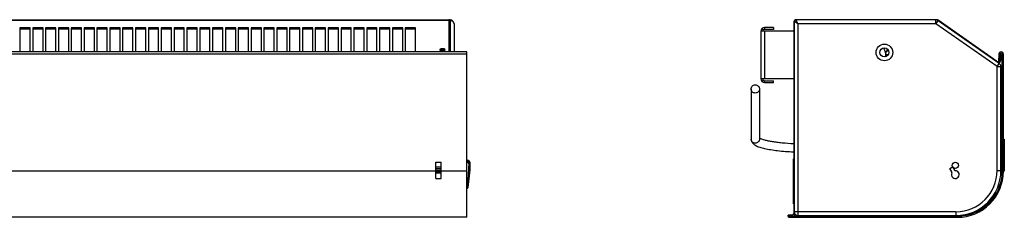
# Model space of a CAD drawing. Units: millimetres. Extents: x -2403 to -897, y 1228 to 2218.
# Drawn here: x -1664 to -897, y 1228 to 1382 of the extents above; entities that cross this region are included whole.
import ezdxf

# ---------------------------------------------------------------- set-up
doc = ezdxf.new("R2010")
doc.units = ezdxf.units.MM
doc.header["$LTSCALE"] = 23.1
doc.layers.get('0').update_dxf_attribs({"linetype": 'CONTINUOUS'})
for name, color, linetype in [('3_ALL_AXIS', 7, 'CONTINUOUS'), ('7_ALL_FEATURES', 7, 'CONTINUOUS'), ('AXES', 7, 'CONTINUOUS'), ('SURFACES', 7, 'CONTINUOUS')]:
    doc.layers.add(name, color=color, linetype=linetype)

msp = doc.modelspace()

# ---------------------------------------------------------------- linework, layer by layer
at = {"linetype": 'Continuous'}
for p, q in [((-2089.66, 1382.28), (-1329.66, 1382.28)), ((-2089.66, 1381.83), (-1329.66, 1381.83)), ((-1329.66, 1382.28), (-1329.66, 1357.13)), ((-1328.66, 1382.03), (-1328.66, 1357.13)), ((-1061.18, 1379.78), (-1061.18, 1230.73)), ((-1060.93, 1379.78), (-1061.18, 1379.78)), ((-1060.84, 1380.97), (-1060.93, 1381.03)), ((-1059.55, 1380.11), (-1060.93, 1381.03)), ((-1060.93, 1381.03), (-1060.93, 1232.63)), ((-1060.16, 1380.52), (-1060.59, 1380.81)), ((-1059.93, 1382.03), (-1058.9, 1380.48)), ((-950.47, 1382.03), (-1059.93, 1382.03)), ((-1059.38, 1380), (-1059.55, 1380.11)), ((-1058.78, 1379.6), (-1059.38, 1380)), ((-1059.01, 1380.65), (-1058.89, 1380.48)), ((-1058.9, 1380.48), (-1058.5, 1379.89)), ((-1058.68, 1382.03), (-1058.68, 1382.28)), ((-950.17, 1382.28), (-1058.68, 1382.28)), ((-950.47, 1379.03), (-950.47, 1382.03)), ((-950.47, 1379.03), (-948.75, 1381.49)), ((-950.17, 1382.28), (-950.17, 1382.03)), ((-948.73, 1381.83), (-948.9, 1381.59)), ((-901.21, 1348.2), (-948.75, 1381.49)), ((-903.26, 1349.99), (-948.73, 1381.83)), ((-1663.66, 1375.92), (-1663.66, 1357.13)), ((-1655.66, 1375.92), (-1663.66, 1375.92)), ((-1655.66, 1374.89), (-1663.66, 1374.89)), ((-1655.66, 1357.13), (-1655.66, 1375.92)), ((-1653.66, 1375.92), (-1653.66, 1357.13)), ((-1645.66, 1375.92), (-1653.66, 1375.92)), ((-1645.66, 1374.89), (-1653.66, 1374.89)), ((-1645.66, 1357.13), (-1645.66, 1375.92)), ((-1643.66, 1375.92), (-1643.66, 1357.13)), ((-1635.66, 1375.92), (-1643.66, 1375.92)), ((-1635.66, 1374.89), (-1643.66, 1374.89)), ((-1635.66, 1357.13), (-1635.66, 1375.92)), ((-1633.66, 1375.92), (-1633.66, 1357.13)), ((-1625.66, 1375.92), (-1633.66, 1375.92)), ((-1625.66, 1374.89), (-1633.66, 1374.89)), ((-1625.66, 1357.13), (-1625.66, 1375.92)), ((-1623.66, 1375.92), (-1623.66, 1357.13)), ((-1615.66, 1375.92), (-1623.66, 1375.92)), ((-1615.66, 1374.89), (-1623.66, 1374.89)), ((-1615.66, 1357.13), (-1615.66, 1375.92)), ((-1613.66, 1375.92), (-1613.66, 1357.13)), ((-1605.66, 1375.92), (-1613.66, 1375.92)), ((-1605.66, 1374.89), (-1613.66, 1374.89)), ((-1605.66, 1357.13), (-1605.66, 1375.92)), ((-1603.66, 1375.92), (-1603.66, 1357.13)), ((-1595.66, 1375.92), (-1603.66, 1375.92)), ((-1595.66, 1374.89), (-1603.66, 1374.89)), ((-1595.66, 1357.13), (-1595.66, 1375.92)), ((-1593.66, 1375.92), (-1593.66, 1357.13)), ((-1585.66, 1375.92), (-1593.66, 1375.92)), ((-1585.66, 1374.89), (-1593.66, 1374.89)), ((-1585.66, 1357.13), (-1585.66, 1375.92)), ((-1583.66, 1375.92), (-1583.66, 1357.13)), ((-1575.66, 1375.92), (-1583.66, 1375.92)), ((-1575.66, 1374.89), (-1583.66, 1374.89)), ((-1575.66, 1357.13), (-1575.66, 1375.92)), ((-1573.66, 1375.92), (-1573.66, 1357.13)), ((-1565.66, 1375.92), (-1573.66, 1375.92)), ((-1565.66, 1374.89), (-1573.66, 1374.89)), ((-1565.66, 1357.13), (-1565.66, 1375.92)), ((-1563.66, 1375.92), (-1563.66, 1357.13)), ((-1555.66, 1375.92), (-1563.66, 1375.92)), ((-1555.66, 1374.89), (-1563.66, 1374.89)), ((-1555.66, 1357.13), (-1555.66, 1375.92)), ((-1553.66, 1375.92), (-1553.66, 1357.13)), ((-1545.66, 1375.92), (-1553.66, 1375.92)), ((-1545.66, 1374.89), (-1553.66, 1374.89)), ((-1545.66, 1357.13), (-1545.66, 1375.92)), ((-1543.66, 1375.92), (-1543.66, 1357.13)), ((-1535.66, 1375.92), (-1543.66, 1375.92)), ((-1535.66, 1374.89), (-1543.66, 1374.89)), ((-1535.66, 1357.13), (-1535.66, 1375.92)), ((-1533.66, 1375.92), (-1533.66, 1357.13)), ((-1525.66, 1375.92), (-1533.66, 1375.92)), ((-1525.66, 1374.89), (-1533.66, 1374.89)), ((-1525.66, 1357.13), (-1525.66, 1375.92)), ((-1523.66, 1375.92), (-1523.66, 1357.13)), ((-1515.66, 1375.92), (-1523.66, 1375.92)), ((-1515.66, 1374.89), (-1523.66, 1374.89)), ((-1515.66, 1357.13), (-1515.66, 1375.92)), ((-1513.66, 1375.92), (-1513.66, 1357.13)), ((-1505.66, 1375.92), (-1513.66, 1375.92)), ((-1505.66, 1374.89), (-1513.66, 1374.89)), ((-1505.66, 1357.13), (-1505.66, 1375.92)), ((-1503.66, 1375.92), (-1503.66, 1357.13)), ((-1495.66, 1375.92), (-1503.66, 1375.92)), ((-1495.66, 1374.89), (-1503.66, 1374.89)), ((-1495.66, 1357.13), (-1495.66, 1375.92)), ((-1493.66, 1375.92), (-1493.66, 1357.13)), ((-1485.66, 1375.92), (-1493.66, 1375.92)), ((-1485.66, 1374.89), (-1493.66, 1374.89)), ((-1485.66, 1357.13), (-1485.66, 1375.92)), ((-1483.66, 1375.92), (-1483.66, 1357.13)), ((-1475.66, 1375.92), (-1483.66, 1375.92)), ((-1475.66, 1374.89), (-1483.66, 1374.89)), ((-1475.66, 1357.13), (-1475.66, 1375.92)), ((-1473.66, 1375.92), (-1473.66, 1357.13)), ((-1465.66, 1375.92), (-1473.66, 1375.92)), ((-1465.66, 1374.89), (-1473.66, 1374.89)), ((-1465.66, 1357.13), (-1465.66, 1375.92)), ((-1463.66, 1375.92), (-1463.66, 1357.13)), ((-1455.66, 1375.92), (-1463.66, 1375.92)), ((-1455.66, 1374.89), (-1463.66, 1374.89)), ((-1455.66, 1357.13), (-1455.66, 1375.92)), ((-1453.66, 1375.92), (-1453.66, 1357.13)), ((-1445.66, 1375.92), (-1453.66, 1375.92)), ((-1445.66, 1374.89), (-1453.66, 1374.89)), ((-1445.66, 1357.13), (-1445.66, 1375.92)), ((-1443.66, 1375.92), (-1443.66, 1357.13)), ((-1435.66, 1375.92), (-1443.66, 1375.92)), ((-1435.66, 1374.89), (-1443.66, 1374.89)), ((-1435.66, 1357.13), (-1435.66, 1375.92)), ((-1433.66, 1375.92), (-1433.66, 1357.13)), ((-1425.66, 1375.92), (-1433.66, 1375.92)), ((-1425.66, 1374.89), (-1433.66, 1374.89)), ((-1425.66, 1357.13), (-1425.66, 1375.92)), ((-1423.66, 1375.92), (-1423.66, 1357.13)), ((-1415.66, 1375.92), (-1423.66, 1375.92)), ((-1415.66, 1374.89), (-1423.66, 1374.89)), ((-1415.66, 1357.13), (-1415.66, 1375.92)), ((-1413.66, 1375.92), (-1413.66, 1357.13)), ((-1405.66, 1375.92), (-1413.66, 1375.92)), ((-1405.66, 1374.89), (-1413.66, 1374.89)), ((-1405.66, 1357.13), (-1405.66, 1375.92)), ((-1403.66, 1375.92), (-1403.66, 1357.13)), ((-1395.66, 1375.92), (-1403.66, 1375.92)), ((-1395.66, 1374.89), (-1403.66, 1374.89)), ((-1395.66, 1357.13), (-1395.66, 1375.92)), ((-1393.66, 1375.92), (-1393.66, 1357.13)), ((-1385.66, 1375.92), (-1393.66, 1375.92)), ((-1385.66, 1374.89), (-1393.66, 1374.89)), ((-1385.66, 1357.13), (-1385.66, 1375.92)), ((-1383.66, 1375.92), (-1383.66, 1357.13)), ((-1375.66, 1375.92), (-1383.66, 1375.92)), ((-1375.66, 1374.89), (-1383.66, 1374.89)), ((-1375.66, 1357.13), (-1375.66, 1375.92)), ((-1373.66, 1375.92), (-1373.66, 1357.13)), ((-1365.66, 1375.92), (-1373.66, 1375.92)), ((-1365.66, 1374.89), (-1373.66, 1374.89)), ((-1365.66, 1357.13), (-1365.66, 1375.92)), ((-1363.66, 1375.92), (-1363.66, 1357.13)), ((-1355.66, 1375.92), (-1363.66, 1375.92)), ((-1355.66, 1374.89), (-1363.66, 1374.89)), ((-1355.66, 1357.13), (-1355.66, 1375.92)), ((-1325.66, 1379.03), (-1325.66, 1357.13)), ((-1083.88, 1373.22), (-1086.88, 1373.22)), ((-1086.88, 1373.22), (-1086.88, 1336.22)), ((-1086, 1375.35), (-1084.94, 1374.28)), ((-1076.88, 1376.22), (-1083.88, 1376.22)), ((-1083.88, 1376.22), (-1083.88, 1374.72)), ((-1076.88, 1374.72), (-1083.88, 1374.72)), ((-1083.88, 1373.22), (-1083.88, 1336.22)), ((-1076.88, 1376.22), (-1076.88, 1374.72)), ((-1057.93, 1379.03), (-1057.93, 1229.63)), ((-950.47, 1379.03), (-1057.93, 1379.03)), ((-902.93, 1345.74), (-950.47, 1379.03)), ((-1315.66, 1357.13), (-2103.66, 1357.13)), ((-1315.66, 1355.33), (-1315.66, 1357.13)), ((-1315.66, 1355.33), (-2103.66, 1355.33)), ((-903.43, 1349.75), (-903.26, 1349.99)), ((-901.58, 1355.43), (-901.89, 1349.38)), ((-900.99, 1349.33), (-901.89, 1349.38)), ((-900.68, 1355.38), (-901.58, 1355.43)), ((-900.68, 1355.38), (-900.99, 1349.33)), ((-900.05, 1351.02), (-900.91, 1351.02)), ((-900.05, 1355.21), (-900.68, 1355.21)), ((-900.05, 1351.02), (-900.05, 1355.21)), ((-897.98, 1355.33), (-898.88, 1355.33)), ((-902.93, 1345.74), (-901.21, 1348.2)), ((-902.93, 1264.63), (-902.93, 1345.74)), ((-902.93, 1345.74), (-899.93, 1345.74)), ((-899.93, 1264.63), (-899.93, 1345.74)), ((-1061.18, 1336.22), (-1086.88, 1336.22)), ((-1086, 1334.1), (-1084.94, 1335.16)), ((-1083.88, 1334.72), (-1076.88, 1334.72)), ((-1083.88, 1333.22), (-1083.88, 1334.72)), ((-1076.88, 1333.22), (-1076.88, 1334.72)), ((-1094.43, 1328.3), (-1094.43, 1289.23)), ((-1087.93, 1328.3), (-1087.93, 1289.23)), ((-1083.88, 1333.22), (-1076.88, 1333.22)), ((-897.98, 1289.13), (-897.98, 1264.13)), ((-897.98, 1289.13), (-897.48, 1289.13)), ((-897.48, 1289.13), (-897.48, 1264.13)), ((-1315.66, 1264.13), (-2033.66, 1264.13)), ((-1315.66, 1228.23), (-1315.66, 1264.13)), ((-902.93, 1264.63), (-899.93, 1264.63)), ((-897.48, 1264.13), (-898.88, 1264.13)), ((-1315.66, 1228.23), (-2103.66, 1228.23)), ((-1062.43, 1229.98), (-1065.43, 1229.98)), ((-1065.43, 1229.13), (-1065.43, 1229.98)), ((-1062.43, 1229.13), (-1062.43, 1229.98)), ((-1060.22, 1230.73), (-1061.18, 1230.73)), ((-934.93, 1232.63), (-1060.93, 1232.63)), ((-1060.89, 1230.73), (-1060.05, 1230.46)), ((-1058.88, 1229.81), (-1058.88, 1229.13)), ((-1057.93, 1229.63), (-934.93, 1229.63)), ((-1057.08, 1229.63), (-1057.08, 1229.13)), ((-1012.28, 1229.63), (-1012.28, 1229.13)), ((-934.93, 1232.63), (-934.93, 1229.63)), ((-933.88, 1228.23), (-933.88, 1229.13))]:
    msp.add_line(p, q, dxfattribs=at)
for radius in [6.5, 3.5]:
    msp.add_circle((-990.63, 1356.73), radius, dxfattribs=at)
for centre, radius, start, end in [((-1328.66, 1379.03), 3, 0, 90), ((-1058.68, 1379.78), 2.5, 155.00522, 180), ((-1059.93, 1381.03), 1, 89.9969, 180.27334), ((-1058.68, 1379.78), 2.5, 90, 114.94624), ((-651.22, 1650.78), 489.14, 213.62895, 213.749), ((-950.47, 1379.03), 3, 55, 90), ((-950.17, 1379.78), 2.5, 55, 90), ((-1083.88, 1373.22), 3, 90, 180), ((-1083.88, 1373.22), 1.5, 90, 180), ((-1205.96, 1157.9), 266.11, 56.20101, 56.42167), ((-899.78, 1355.33), 1.8, 0, 177), ((-902.55, 1351.02), 1.25, 235, 304.29693), ((-902.55, 1351.02), 2.5, 284.90926, 0), ((-899.78, 1355.33), 0.9, 0, 177), ((-902.93, 1345.74), 3, 0, 55), ((-1083.88, 1336.22), 3, 180, 270), ((-1083.88, 1336.22), 1.5, 180, 270), ((-934.93, 1264.63), 35, 270, 0), ((-934.93, 1264.63), 32, 270, 0), ((-933.88, 1264.13), 35.9, 270, 0), ((-933.88, 1264.13), 35, 270, 0), ((-1062.43, 1231.23), 1.25, 270, 341.98238), ((-1062.43, 1231.23), 2.5, 301.16194, 341.98238), ((-1057.93, 1232.63), 3, 180, 270), ((-1010.28, 1230.03), 1.8, 193.27125, 210.60051), ((-1010.28, 1230.03), 0.9, 206.81491, 270)]:
    msp.add_arc(centre, radius, start, end, dxfattribs=at)
for points, knots in [([(-1325.66, 1379.03), (-1325.66, 1379.19), (-1325.7, 1379.52), (-1325.94, 1380.15), (-1326.52, 1380.84), (-1327.51, 1381.37), (-1328.27, 1381.49), (-1328.66, 1381.49)], [0, 0, 0, 0, 0.112892, 0.227907, 0.468499, 0.727955, 1, 1, 1, 1]), ([(-1094.43, 1328.3), (-1094.43, 1328.72), (-1094.26, 1329.56), (-1093.53, 1330.62), (-1092.45, 1331.33), (-1091.18, 1331.58), (-1089.91, 1331.33), (-1088.82, 1330.62), (-1088.1, 1329.56), (-1087.93, 1328.72), (-1087.93, 1328.3)], [0, 0, 0, 0, 0.12413, 0.248748, 0.374119, 0.5, 0.625881, 0.751252, 0.87587, 1, 1, 1, 1]), ([(-1087.93, 1328.3), (-1087.93, 1327.88), (-1088.1, 1327.04), (-1088.82, 1325.97), (-1089.91, 1325.26), (-1091.18, 1325.02), (-1092.45, 1325.26), (-1093.53, 1325.97), (-1094.26, 1327.04), (-1094.43, 1327.88), (-1094.43, 1328.3)], [0, 0, 0, 0, 0.12413, 0.248748, 0.374119, 0.5, 0.625881, 0.751252, 0.87587, 1, 1, 1, 1]), ([(-1094.43, 1289.23), (-1094.43, 1288.91), (-1094.37, 1288.3), (-1094.09, 1287.44), (-1093.68, 1286.69), (-1093.19, 1286.04), (-1092.65, 1285.49), (-1091.86, 1284.86), (-1090.77, 1284.19), (-1089.32, 1283.52), (-1087.02, 1282.68), (-1083.63, 1281.78), (-1078.96, 1280.89), (-1073.56, 1280.16), (-1067.57, 1279.6), (-1063.38, 1279.35), (-1061.21, 1279.25)], [0, 0, 0, 0, 0.025781, 0.049983, 0.07319, 0.095339, 0.116289, 0.13661, 0.177381, 0.220557, 0.267767, 0.377126, 0.507342, 0.656832, 0.822418, 1, 1, 1, 1]), ([(-1087.93, 1289.23), (-1087.93, 1288.81), (-1088.1, 1287.97), (-1088.82, 1286.9), (-1089.91, 1286.19), (-1091.18, 1285.95), (-1092.45, 1286.19), (-1093.53, 1286.9), (-1094.26, 1287.97), (-1094.43, 1288.81), (-1094.43, 1289.23)], [0, 0, 0, 0, 0.12413, 0.248748, 0.374119, 0.5, 0.625881, 0.751252, 0.87587, 1, 1, 1, 1]), ([(-1088, 1290.13), (-1087.98, 1290.12), (-1087.87, 1290.05), (-1087.75, 1289.98), (-1087.66, 1289.93)], [0, 0, 0, 0, 0.219586, 1, 1, 1, 1]), ([(-1087.66, 1289.93), (-1087.45, 1289.82), (-1086.97, 1289.6), (-1085.77, 1289.13), (-1083.85, 1288.55), (-1081.12, 1287.91), (-1077.87, 1287.32), (-1074.18, 1286.8), (-1068.59, 1286.19), (-1064.22, 1285.9), (-1061.22, 1285.76)], [0, 0, 0, 0, 0.026281, 0.059438, 0.14371, 0.248971, 0.372471, 0.511769, 0.664462, 1, 1, 1, 1])]:
    msp.add_open_spline(points, degree=3, knots=knots, dxfattribs=at)
at = {"layer": '3_ALL_AXIS', "linetype": 'Continuous'}
for p, q in [((-897.48, 1285.13), (-897.28, 1285.13)), ((-897.48, 1284.03), (-897.28, 1284.03)), ((-897.48, 1283.96), (-897.28, 1283.96)), ((-897.48, 1281.1), (-897.28, 1281.1)), ((-897.48, 1280.86), (-897.28, 1280.86)), ((-897.28, 1285.13), (-897.28, 1270.13)), ((-897.48, 1278.12), (-897.28, 1278.12)), ((-1339.86, 1258.54), (-1339.86, 1271.24)), ((-1339.86, 1271.24), (-1335.66, 1271.24)), ((-1339.86, 1267.56), (-1335.66, 1267.56)), ((-1339.86, 1267.5), (-1339.86, 1267.56)), ((-1339.86, 1266.33), (-1335.66, 1266.33)), ((-1339.86, 1266.24), (-1335.66, 1266.24)), ((-1339.86, 1264.96), (-1335.66, 1264.96)), ((-1335.66, 1258.54), (-1335.66, 1271.24)), ((-1335.66, 1267.5), (-1335.66, 1267.56)), ((-939.7, 1266.33), (-937.63, 1267.56)), ((-938.14, 1263.73), (-939.7, 1266.33)), ((-937.6, 1267.5), (-936.08, 1264.96)), ((-897.48, 1270.13), (-897.28, 1270.13)), ((-1339.86, 1264.54), (-1335.66, 1264.54)), ((-1339.86, 1263.73), (-1335.66, 1263.73)), ((-1339.86, 1262.89), (-1335.66, 1262.89)), ((-1339.86, 1258.54), (-1335.66, 1258.54))]:
    msp.add_line(p, q, dxfattribs=at)
msp.add_circle((-935.43, 1268.74), 2.5, dxfattribs=at)
for centre, radius, start, end in [((-935.33, 1265.42), 0.877, 210.91799, 268.52848), ((-935.43, 1261.54), 3, 153.3075, 88.52848), ((-938.89, 1263.28), 0.877, 333.3075, 30.91799)]:
    msp.add_arc(centre, radius, start, end, dxfattribs=at)
at = {"layer": '7_ALL_FEATURES', "linetype": 'Continuous'}
for p, q in [((-1061.38, 1273.73), (-1061.18, 1273.73)), ((-1061.38, 1238.73), (-1061.38, 1273.73)), ((-1061.38, 1271.73), (-1061.18, 1271.73)), ((-1314.3, 1263.07), (-1314.3, 1263.06)), ((-1314.28, 1263.07), (-1314.28, 1263.06)), ((-1061.38, 1240.73), (-1061.18, 1240.73)), ((-1061.38, 1238.73), (-1061.18, 1238.73))]:
    msp.add_line(p, q, dxfattribs=at)
for centre, radius, start, end in [((-1315.99, 1269.95), 3, 358.79855, 83), ((-1315.99, 1269.85), 3, 358.79855, 83), ((-1436.91, 1272.5), 123.94, 350.22892, 358.74418), ((-1438.99, 1272.49), 125.06, 355.67929, 358.46829), ((-1436.91, 1272.6), 123.94, 358.69065, 358.71857), ((-1438.94, 1272.49), 125.01, 350.80725, 355.67438), ((-1315.75, 1251.64), 1, 274.8012, 350.22892)]:
    msp.add_arc(centre, radius, start, end, dxfattribs=at)
for points, knots in [([(-1313.97, 1269.15), (-1313.97, 1269.39), (-1314.03, 1269.89), (-1314.32, 1270.45), (-1314.66, 1270.81), (-1314.96, 1271.04), (-1315.3, 1271.2), (-1315.54, 1271.26), (-1315.66, 1271.27)], [0, 0, 0, 0, 0.24963, 0.499093, 0.624306, 0.749519, 0.874737, 1, 1, 1, 1]), ([(-1313.01, 1269.16), (-1313, 1269.35), (-1313.03, 1269.72), (-1313.16, 1270.26), (-1313.39, 1270.77), (-1313.71, 1271.23), (-1314.1, 1271.62), (-1314.57, 1271.93), (-1315.09, 1272.15), (-1315.45, 1272.23), (-1315.64, 1272.25)], [0, 0, 0, 0, 0.124348, 0.24888, 0.373609, 0.498542, 0.623668, 0.748971, 0.874424, 1, 1, 1, 1]), ([(-1313.01, 1269.16), (-1313.01, 1269.16), (-1313.02, 1269.16), (-1313.03, 1269.16), (-1313.05, 1269.15), (-1313.08, 1269.15), (-1313.12, 1269.15), (-1313.17, 1269.14), (-1313.23, 1269.14), (-1313.32, 1269.14), (-1313.44, 1269.14), (-1313.61, 1269.14), (-1313.79, 1269.14), (-1313.91, 1269.14), (-1313.97, 1269.15)], [0, 0, 0, 0, 0.006412, 0.021246, 0.045151, 0.078066, 0.119707, 0.169743, 0.22772, 0.293104, 0.443697, 0.615963, 0.803779, 1, 1, 1, 1]), ([(-1314.58, 1252.54), (-1314.58, 1252.53), (-1314.59, 1252.52), (-1314.61, 1252.51), (-1314.63, 1252.49), (-1314.66, 1252.48), (-1314.7, 1252.48), (-1314.77, 1252.47), (-1314.88, 1252.46), (-1315.02, 1252.46), (-1315.18, 1252.47), (-1315.35, 1252.49), (-1315.47, 1252.51), (-1315.53, 1252.51)], [0, 0, 0, 0, 0.017681, 0.039399, 0.067371, 0.102516, 0.145081, 0.195039, 0.315965, 0.462009, 0.628456, 0.809922, 1, 1, 1, 1])]:
    msp.add_open_spline(points, degree=3, knots=knots, dxfattribs=at)
at = {"layer": 'AXES', "linetype": 'Continuous'}
for p, q in [((-1328.66, 1382.03), (-1329.66, 1382.03)), ((-1328.66, 1381.49), (-1329.66, 1381.49)), ((-1061.18, 1373.22), (-1083.88, 1373.22)), ((-1334.66, 1359.93), (-1334.66, 1358.91)), ((-989.95, 1356.78), (-989.53, 1355.58)), ((-987.93, 1358.95), (-989.9, 1356.98)), ((-989.62, 1356.7), (-987.7, 1358.62)), ((-987.66, 1354.92), (-988.89, 1354.92)), ((-988.89, 1354.52), (-987.92, 1354.52))]:
    msp.add_line(p, q, dxfattribs=at)
for centre, radius, start, end in [((-1059.93, 1381.03), 1, 90, 180), ((-1334.66, 1355.66), 3.24, 90.00492, 92.67277), ((-1334.66, 1361), 3.24, 270.00492, 272.67277), ((-989.76, 1356.84), 0.2, 136.91021, 313.08979), ((-991.88, 1354.72), 2.5, 325.07609, 20), ((-988.88, 1354.72), 0.2, 91.91021, 268.08979), ((-1057.93, 1232.63), 3, 228.18969, 251.04384)]:
    msp.add_arc(centre, radius, start, end, dxfattribs=at)
for points, knots in [([(-1336.56, 1358.84), (-1336.56, 1358.95), (-1336.5, 1359.17), (-1336.27, 1359.45), (-1335.92, 1359.68), (-1335.64, 1359.78), (-1335.49, 1359.82)], [0, 0, 0, 0, 0.200341, 0.427872, 0.69486, 1, 1, 1, 1]), ([(-1336.33, 1358.32), (-1336.35, 1358.34), (-1336.42, 1358.42), (-1336.48, 1358.52), (-1336.51, 1358.6)], [0, 0, 0, 0, 0.264947, 1, 1, 1, 1]), ([(-1336.33, 1358.34), (-1336.28, 1358.39), (-1336.03, 1358.6), (-1335.73, 1358.73), (-1335.49, 1358.8)], [0, 0, 0, 0, 0.222046, 1, 1, 1, 1]), ([(-1335.49, 1357.86), (-1335.57, 1357.88), (-1335.88, 1357.98), (-1336.17, 1358.15), (-1336.33, 1358.32)], [0, 0, 0, 0, 0.278632, 1, 1, 1, 1]), ([(-1335.54, 1358.65), (-1335.61, 1358.63), (-1335.86, 1358.53), (-1336.1, 1358.38), (-1336.23, 1358.24)], [0, 0, 0, 0, 0.278403, 1, 1, 1, 1]), ([(-1335.49, 1359.82), (-1335.42, 1359.84), (-1335.15, 1359.91), (-1334.87, 1359.93), (-1334.66, 1359.93)], [0, 0, 0, 0, 0.243628, 1, 1, 1, 1]), ([(-1335.49, 1358.8), (-1335.43, 1358.81), (-1335.21, 1358.87), (-1334.99, 1358.9), (-1334.81, 1358.9)], [0, 0, 0, 0, 0.243739, 1, 1, 1, 1]), ([(-1334.66, 1357.75), (-1334.73, 1357.75), (-1335.01, 1357.76), (-1335.29, 1357.81), (-1335.49, 1357.86)], [0, 0, 0, 0, 0.254263, 1, 1, 1, 1]), ([(-1334.66, 1359.93), (-1334.45, 1359.93), (-1334.04, 1359.89), (-1333.37, 1359.69), (-1332.92, 1359.36), (-1332.81, 1359.08)], [0, 0, 0, 0, 0.297271, 0.573421, 1, 1, 1, 1]), ([(-1334.66, 1358.91), (-1334.59, 1358.91), (-1334.31, 1358.9), (-1334.04, 1358.85), (-1333.84, 1358.8)], [0, 0, 0, 0, 0.254263, 1, 1, 1, 1]), ([(-1333.84, 1357.86), (-1333.89, 1357.85), (-1334.11, 1357.79), (-1334.34, 1357.76), (-1334.51, 1357.76)], [0, 0, 0, 0, 0.243739, 1, 1, 1, 1]), ([(-1333.84, 1358.8), (-1333.75, 1358.78), (-1333.45, 1358.68), (-1333.16, 1358.51), (-1333, 1358.34)], [0, 0, 0, 0, 0.278632, 1, 1, 1, 1]), ([(-1333, 1358.32), (-1333.05, 1358.27), (-1333.29, 1358.05), (-1333.6, 1357.93), (-1333.84, 1357.86)], [0, 0, 0, 0, 0.222046, 1, 1, 1, 1]), ([(-1333.1, 1358.24), (-1333.14, 1358.28), (-1333.34, 1358.47), (-1333.59, 1358.59), (-1333.79, 1358.65)], [0, 0, 0, 0, 0.222704, 1, 1, 1, 1]), ([(-1332.76, 1358.84), (-1332.76, 1358.8), (-1332.78, 1358.6), (-1332.89, 1358.43), (-1333, 1358.32)], [0, 0, 0, 0, 0.235369, 1, 1, 1, 1])]:
    msp.add_open_spline(points, degree=3, knots=knots, dxfattribs=at)
for points in [[(-1336.51, 1358.6), (-1336.55, 1358.68), (-1336.56, 1358.76), (-1336.56, 1358.84)], [(-1333.79, 1358.65), (-1334.07, 1358.75), (-1334.66, 1358.83), (-1335.26, 1358.75), (-1335.54, 1358.65)], [(-1332.81, 1359.08), (-1332.78, 1359.01), (-1332.76, 1358.92), (-1332.76, 1358.84)], [(-991.2, 1360.17), (-990.78, 1359.04), (-990.36, 1357.91), (-989.95, 1356.78)]]:
    msp.add_open_spline(points, degree=3, dxfattribs=at)
at = {"layer": 'SURFACES', "linetype": 'Continuous'}
for p, q in [((-1315.66, 1264.13), (-1315.66, 1355.33)), ((-898.88, 1264.13), (-898.88, 1355.33)), ((-897.98, 1264.13), (-897.98, 1355.33)), ((-1065.38, 1229.13), (-933.88, 1229.13)), ((-1065.38, 1228.23), (-1065.38, 1229.13)), ((-1065.38, 1228.23), (-933.88, 1228.23))]:
    msp.add_line(p, q, dxfattribs=at)

doc.saveas('drawing.dxf')
